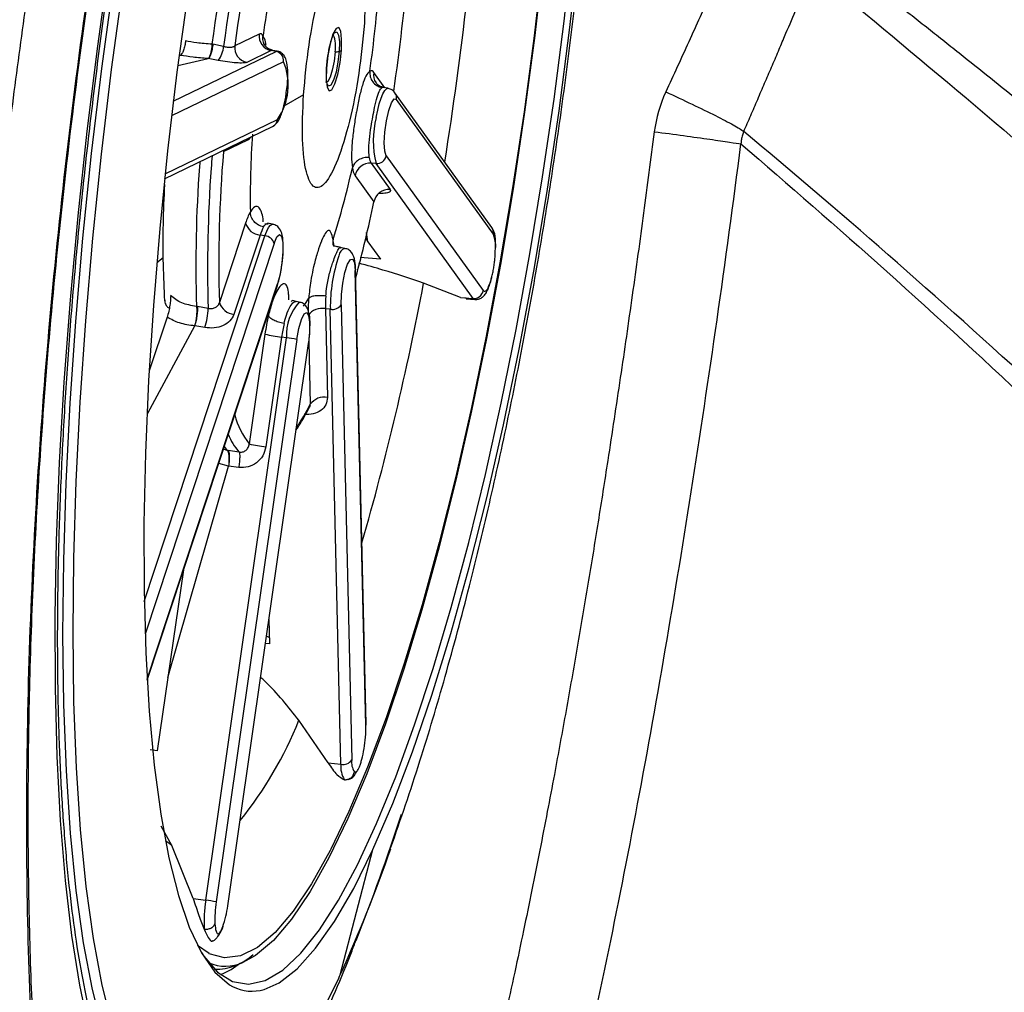
# Model space of a CAD drawing. Extents: x 526 to 613, y 487 to 635.
# Drawn here: x 535 to 537, y 548 to 550 of the extents above; entities that cross this region are included whole.
import ezdxf

# ---------------------------------------------------------------- set-up
doc = ezdxf.new("R2010")
doc.units = 0
doc.header["$MEASUREMENT"] = 0
doc.layers.add('1', color=4, linetype='Continuous')
doc.layers.add('STD TEST', color=3, linetype='Continuous')

# ---------------------------------------------------------------- blocks, each defined once
blk = doc.blocks.new('2023 VANGUARD')
at = {"layer": '1', "color": 3, "linetype": 'Continuous', "lineweight": 25}
for p, q in [((-34.0054, -41.3708), (-34.0571, -41.3958)), ((-33.8464, -41.3694), (-33.8464, -41.3693)), ((-34.1876, -41.5133), (-33.9696, -41.4076)), ((-34.1055, -41.3923), (-34.1036, -41.3925)), ((-34.0808, -41.3968), (-34.1036, -41.3925)), ((-33.9798, -41.4057), (-34.0315, -41.4308)), ((-33.9696, -41.4076), (-33.9798, -41.4057)), ((-33.9671, -41.4072), (-33.9772, -41.4053)), ((-33.9696, -41.4076), (-33.9671, -41.4072)), ((-33.9536, -41.4294), (-34.1913, -41.5447)), ((-34.1777, -41.4375), (-34.1134, -41.4228)), ((-34.1727, -41.4161), (-34.1755, -41.4172)), ((-34.0921, -41.4269), (-34.1134, -41.4228)), ((-33.7388, -41.4846), (-33.7622, -41.4521)), ((-33.7317, -41.4859), (-33.7418, -41.484)), ((-33.9113, -41.4999), (-33.9532, -41.524)), ((-33.5112, -41.7816), (-33.717, -41.4955)), ((-33.5081, -41.7957), (-33.7139, -41.5096)), ((-34.205, -41.6677), (-33.9667, -41.5521)), ((-34.2061, -41.6782), (-33.9772, -41.5673)), ((-34.0811, -41.6204), (-34.0294, -41.5953)), ((-34.0294, -41.5953), (-34.0289, -41.5924)), ((-34.0807, -41.6174), (-34.0811, -41.6204)), ((-33.7356, -41.6294), (-33.5298, -41.9155)), ((-33.7571, -41.6459), (-33.7674, -41.645)), ((-33.7674, -41.645), (-33.7273, -41.7009)), ((-33.5513, -41.932), (-33.7571, -41.6459)), ((-33.8018, -41.6714), (-33.7617, -41.7272)), ((-34.0341, -41.772), (-34.0897, -41.9404)), ((-33.9858, -41.7727), (-33.9936, -41.7742)), ((-33.9769, -41.7744), (-33.9877, -41.7723)), ((-34.2493, -42.5758), (-33.993, -41.7993)), ((-34.0033, -41.7975), (-34.0588, -41.9659)), ((-33.993, -41.7993), (-34.0033, -41.7975)), ((-33.7791, -41.8049), (-33.7748, -41.8115)), ((-33.7748, -41.8115), (-33.7776, -41.7923)), ((-33.9737, -41.8152), (-34.2474, -42.6447)), ((-33.8232, -41.8258), (-33.834, -41.8237)), ((-33.7748, -41.8115), (-33.7479, -41.8488)), ((-34.2094, -41.8455), (-34.2228, -41.8567)), ((-33.7479, -41.8488), (-33.7906, -41.8454)), ((-33.7786, -42.839), (-33.8012, -41.8729)), ((-33.778, -42.836), (-33.8006, -41.8699)), ((-34.2432, -42.7402), (-33.9662, -41.9007)), ((-34.2431, -42.7423), (-33.9666, -41.9043)), ((-33.5782, -41.9298), (-33.6562, -41.8999)), ((-33.5782, -41.9298), (-33.5661, -41.931)), ((-33.5782, -41.9298), (-33.5513, -41.932)), ((-34.1383, -41.9489), (-34.1364, -41.9491)), ((-34.1134, -41.9531), (-34.1364, -41.9491)), ((-33.9201, -41.9397), (-33.9309, -41.9376)), ((-33.9201, -41.9397), (-33.9196, -41.9398)), ((-33.8314, -41.9458), (-33.8089, -42.9119)), ((-33.5662, -41.9329), (-33.5478, -41.9343)), ((-34.2006, -41.9719), (-34.2388, -42.0856)), ((-33.987, -41.9662), (-33.9857, -41.9682)), ((-33.8543, -41.9548), (-33.8647, -41.9538)), ((-33.8647, -41.9538), (-33.8603, -42.1422)), ((-33.8317, -42.9209), (-33.8543, -41.9548)), ((-34.2419, -42.1757), (-34.1422, -41.9904)), ((-34.1207, -41.994), (-34.1422, -41.9904)), ((-33.993, -42.008), (-34.0264, -42.2409)), ((-33.9578, -42.014), (-33.9912, -42.2469)), ((-33.9475, -42.0154), (-33.9578, -42.014)), ((-34.1187, -43.2095), (-33.9475, -42.0154)), ((-33.9255, -42.0191), (-34.0967, -43.2132)), ((-34.072, -43.2215), (-33.9008, -42.0274)), ((-34.0716, -43.2217), (-33.9004, -42.0276)), ((-33.8999, -42.0237), (-33.8968, -42.1567)), ((-34.073, -42.2546), (-34.0813, -42.2519)), ((-34.0795, -42.2466), (-34.073, -42.2546)), ((-34.073, -42.2546), (-34.0712, -42.2549)), ((-34.048, -42.2582), (-34.0712, -42.2549)), ((-34.0703, -42.2878), (-34.0913, -42.2822)), ((-34.1993, -42.7365), (-34.0703, -42.2878)), ((-34.0486, -42.2907), (-34.0703, -42.2878)), ((-34.1659, -42.5084), (-34.1993, -42.7365)), ((-33.9845, -42.614), (-33.9833, -42.6655)), ((-33.9895, -42.6491), (-33.9894, -42.6491)), ((-33.9894, -42.6491), (-33.9836, -42.6522)), ((-33.9833, -42.6655), (-33.9918, -42.6648)), ((-34.1993, -42.7365), (-34.2217, -42.8923)), ((-33.8588, -42.9182), (-33.921, -42.8277)), ((-34.2217, -42.8923), (-34.2367, -42.8904)), ((-33.8588, -42.9182), (-33.8317, -42.9209)), ((-34.1909, -43.0933), (-34.2135, -43.0522)), ((-34.1909, -43.0933), (-34.2045, -43.0833)), ((-34.1457, -43.2058), (-34.1909, -43.0933)), ((-33.8333, -43.3681), (-33.7637, -43.1018)), ((-34.1457, -43.2058), (-34.1187, -43.2095))]:
    blk.add_line(p, q, dxfattribs=at)
at = {"layer": '1', "color": 3, "linetype": 'Continuous', "lineweight": 25, "flags": 128}
for points in [[(-34.1214, -40.1939), (-34.1602, -40.3519), (-34.1973, -40.5161), (-34.2324, -40.6856), (-34.2652, -40.8594), (-34.2958, -41.0365), (-34.3237, -41.2159), (-34.3489, -41.3965), (-34.3713, -41.5772), (-34.3906, -41.757), (-34.4069, -41.9349), (-34.4199, -42.1097), (-34.4297, -42.2806), (-34.4361, -42.4464), (-34.4391, -42.6062), (-34.4387, -42.7592), (-34.435, -42.9042), (-34.4278, -43.0407), (-34.4173, -43.1676), (-34.4036, -43.2843), (-34.3867, -43.3902), (-34.3667, -43.4845)], [(-34.3375, -43.4864), (-34.3593, -43.3992), (-34.378, -43.2998), (-34.3935, -43.1889), (-34.4057, -43.0671), (-34.4145, -42.9352), (-34.4199, -42.7941), (-34.4218, -42.6445), (-34.4202, -42.4874), (-34.4151, -42.3237), (-34.4066, -42.1545), (-34.3947, -41.9809), (-34.3795, -41.8038), (-34.361, -41.6243), (-34.3395, -41.4436), (-34.3149, -41.2628), (-34.2876, -41.083), (-34.2575, -40.9052), (-34.225, -40.7307), (-34.1902, -40.5604), (-34.1534, -40.3954), (-34.1147, -40.2367)], [(-34.3166, -43.4764), (-34.3383, -43.3897), (-34.3569, -43.2909), (-34.3723, -43.1807), (-34.3844, -43.0596), (-34.3932, -42.9285), (-34.3985, -42.7882), (-34.4004, -42.6395), (-34.3988, -42.4834), (-34.3938, -42.3207), (-34.3853, -42.1526), (-34.3735, -41.9799), (-34.3583, -41.8039), (-34.34, -41.6255), (-34.3186, -41.4459), (-34.2942, -41.2662), (-34.267, -41.0875), (-34.2371, -40.9108), (-34.2048, -40.7373), (-34.1703, -40.568), (-34.1336, -40.404), (-34.0952, -40.2463)], [(-34.1571, -41.2846), (-34.1799, -41.4516), (-34.1997, -41.6184), (-34.2164, -41.7839), (-34.2299, -41.9469), (-34.24, -42.1062), (-34.2467, -42.2607), (-34.2499, -42.4092), (-34.2497, -42.5507), (-34.246, -42.6842), (-34.2388, -42.8086), (-34.2282, -42.9232), (-34.2143, -43.027), (-34.1972, -43.1194), (-34.1769, -43.1996), (-34.1537, -43.2671), (-34.1277, -43.3214), (-34.0992, -43.3622), (-34.0682, -43.389), (-34.0617, -43.3927)], [(-33.7637, -43.1018), (-33.7215, -43.0043), (-33.6797, -42.8948), (-33.6386, -42.7742), (-33.5984, -42.6435), (-33.5595, -42.5035), (-33.5222, -42.3554), (-33.4867, -42.2003), (-33.4534, -42.0394), (-33.4225, -41.8738), (-33.3942, -41.7049), (-33.3687, -41.534), (-33.3462, -41.3623), (-33.3269, -41.1912), (-33.311, -41.0219), (-33.2986, -40.8557), (-33.2897, -40.694), (-33.2844, -40.5379), (-33.2828, -40.3886)], [(-34.1281, -43.3208), (-34.123, -43.3284), (-34.0935, -43.3621), (-34.0618, -43.382), (-34.0279, -43.388), (-33.9923, -43.3799), (-33.9552, -43.3578), (-33.9168, -43.3219), (-33.8773, -43.2725), (-33.8372, -43.2098), (-33.7966, -43.1344), (-33.7559, -43.0468), (-33.7154, -42.9477), (-33.6753, -42.8376), (-33.6359, -42.7175), (-33.5976, -42.5881), (-33.5605, -42.4505), (-33.525, -42.3056), (-33.4914, -42.1544), (-33.4597, -41.998), (-33.4304, -41.8376), (-33.4035, -41.6742), (-33.3794, -41.5092), (-33.3581, -41.3436), (-33.3398, -41.1786)], [(-33.3735, -40.8907), (-33.3859, -41.0493), (-33.4015, -41.2106), (-33.4202, -41.3735), (-33.4418, -41.5368), (-33.4663, -41.6993), (-33.4933, -41.8598), (-33.5228, -42.0171), (-33.5544, -42.1703), (-33.5881, -42.318), (-33.6234, -42.4594), (-33.6603, -42.5933), (-33.6984, -42.7188), (-33.7374, -42.835), (-33.777, -42.941), (-33.8171, -43.0361), (-33.8572, -43.1196), (-33.8971, -43.191), (-33.9366, -43.2496), (-33.9752, -43.295), (-34.0128, -43.327), (-34.0402, -43.3421)], [(-33.3753, -40.8959), (-33.3876, -41.0531), (-33.4031, -41.2129), (-33.4216, -41.3743), (-33.4431, -41.5361), (-33.4673, -41.697), (-33.4941, -41.8561), (-33.5232, -42.012), (-33.5546, -42.1637), (-33.5879, -42.3101), (-33.623, -42.4501), (-33.6595, -42.5828), (-33.6972, -42.7071), (-33.7359, -42.8222), (-33.7752, -42.9273), (-33.8148, -43.0215), (-33.8529, -43.1011)], [(-33.8307, -41.4051), (-33.8302, -41.3817), (-33.8322, -41.3647), (-33.8364, -41.3567), (-33.8422, -41.359), (-33.8486, -41.3712), (-33.8548, -41.3913), (-33.8597, -41.4165), (-33.8627, -41.4428)], [(-33.846, -41.3689), (-33.8454, -41.368), (-33.8404, -41.3661), (-33.8368, -41.3729), (-33.8351, -41.3874), (-33.8355, -41.4075)], [(-33.8442, -41.4085), (-33.8464, -41.4282), (-33.8501, -41.4471), (-33.8547, -41.4622), (-33.8596, -41.4713), (-33.8639, -41.473), (-33.8643, -41.4728)], [(-33.8627, -41.4428), (-33.8631, -41.4662), (-33.8611, -41.4832), (-33.8569, -41.4911), (-33.8511, -41.4889), (-33.8447, -41.4767), (-33.8385, -41.4565), (-33.8336, -41.4314), (-33.8307, -41.4051)], [(-33.8355, -41.4075), (-33.838, -41.43), (-33.8422, -41.4515), (-33.8475, -41.4688), (-33.853, -41.4791), (-33.858, -41.4811), (-33.8605, -41.4776)], [(-33.7568, -41.5476), (-33.7537, -41.5326), (-33.7503, -41.5189), (-33.7465, -41.5071), (-33.7426, -41.4976), (-33.7387, -41.4907), (-33.735, -41.4868), (-33.7317, -41.4859)], [(-33.7356, -41.6294), (-33.7388, -41.6192), (-33.7399, -41.6014), (-33.7387, -41.5788), (-33.7353, -41.5547), (-33.7304, -41.5329), (-33.7246, -41.5167), (-33.7188, -41.5085), (-33.7139, -41.5096)], [(-33.993, -41.7993), (-33.9891, -41.7889), (-33.9852, -41.7811), (-33.9814, -41.7762), (-33.9779, -41.7743), (-33.9769, -41.7744)], [(-33.9737, -41.8152), (-33.9678, -41.8014), (-33.9622, -41.7963), (-33.9578, -41.8005), (-33.9552, -41.8134), (-33.9549, -41.8332), (-33.9569, -41.8567), (-33.9608, -41.8804), (-33.9662, -41.9007)], [(-33.8314, -41.9458), (-33.8307, -41.9239), (-33.8278, -41.8999), (-33.8232, -41.8773), (-33.8175, -41.8595), (-33.8116, -41.8494), (-33.8064, -41.8484), (-33.8028, -41.8566), (-33.8012, -41.8729)], [(-33.8006, -41.8699), (-33.8006, -41.8707), (-33.8012, -41.8729)], [(-33.9666, -41.9043), (-33.9663, -41.9032), (-33.9662, -41.9007)], [(-33.5184, -41.9068), (-33.52, -41.9101), (-33.5215, -41.9128), (-33.5231, -41.9149), (-33.5246, -41.9164), (-33.526, -41.9172), (-33.5273, -41.9173), (-33.5286, -41.9167), (-33.5298, -41.9155)], [(-33.9109, -41.9486), (-33.9058, -41.9407), (-33.9002, -41.9312)], [(-33.9255, -42.0191), (-33.9211, -41.9959), (-33.9156, -41.9768), (-33.9097, -41.9648), (-33.9043, -41.9617), (-33.9003, -41.968), (-33.8982, -41.9826), (-33.8984, -42.0035), (-33.9008, -42.0274)], [(-33.9004, -42.0276), (-33.9004, -42.0276), (-33.9008, -42.0274)], [(-33.7786, -42.839), (-33.7781, -42.8368), (-33.778, -42.836)], [(-33.8529, -43.1011), (-33.8546, -43.1043), (-33.8941, -43.1749), (-33.9332, -43.233), (-33.9715, -43.278), (-34.0087, -43.3097), (-34.0447, -43.3279), (-34.079, -43.3323), (-34.1114, -43.3232)], [(-33.9945, -43.3989), (-33.9632, -43.3847), (-33.925, -43.3551), (-33.8856, -43.3116), (-33.8455, -43.2546), (-33.8047, -43.1845), (-33.7637, -43.1018)], [(-34.072, -43.2215), (-34.0716, -43.2217), (-34.0716, -43.2217)], [(-34.1114, -43.3232), (-34.1116, -43.323), (-34.1363, -43.3057)], [(-33.8362, -43.3742), (-33.8804, -43.463), (-33.9242, -43.5392), (-33.9676, -43.6024), (-34.0101, -43.6523), (-34.0516, -43.6884), (-34.0881, -43.7092)]]:
    blk.add_lwpolyline(points, dxfattribs=at)
at = {"layer": '1', "color": 3, "linetype": 'Continuous', "lineweight": 25}
for centre, radius, start, end in [((-41.6262, -40.3722), 8.115, 350.99415, 355.92091), ((-30.2445, -41.9048), 3.8949, 167.0579, 172.4398), ((-30.2203, -41.9081), 3.8942, 167.0418, 172.4558), ((-30.2827, -41.8997), 3.808, 167.101, 172.3966), ((-31.4338, -41.7455), 2.5902, 167.7482, 171.7495), ((-37.7133, -40.9008), 4.0372, 351.5702, 355.3905), ((-36.4391, -41.0725), 2.6953, 351.9543, 355.8506), ((-33.9735, -41.3742), 0.0321, 173.8552, 258.7216), ((-34.0029, -41.3763), 0.00613, 24.0207, 114.5812), ((-33.9019, -41.3966), 0.0589, 348.3085, 24.1416), ((-34.1383, -41.3923), 0.0577, 323.1602, 355.517), ((-34.0252, -41.3993), 0.0321, 173.8552, 258.7216), ((-33.9779, -41.4092), 0.00398, 80.2486, 118.0994), ((-33.9735, -41.4273), 0.0201, 353.8552, 78.7216), ((-33.8447, -41.3678), 0.0408, 270.7045, 283.0166), ((-33.8372, -41.3979), 0.00968, 279.7359, 312.2102), ((-34.0711, -41.4789), 0.1275, 324.9604, 22.8448), ((-33.7674, -41.4548), 0.00595, 27.499, 120.0012), ((-33.7333, -41.4575), 0.0294, 169.366, 215.6152), ((-33.7425, -41.4881), 0.00416, 80.8446, 121.6897), ((-33.732, -41.5062), 0.0184, 349.408, 35.5248), ((-33.9855, -41.5503), 0.0189, 296.1335, 354.3298), ((-33.5685, -41.5973), 0.1947, 165.2119, 194.442), ((-34.0384, -41.5798), 0.018, 300.2183, 326.5283), ((-32.075, -41.7178), 1.9493, 176.0494, 180.8878), ((-30.3969, -41.9107), 3.719, 175.6616, 176.0618), ((-31.2274, -41.8568), 2.8636, 175.2644, 181.6729), ((-33.7404, -41.6293), 0.0313, 186.5384, 210.3246), ((-33.7555, -41.6256), 0.0203, 265.5934, 349.2993), ((-31.2982, -41.8603), 2.8415, 175.7953, 181.7875), ((-30.4516, -41.9053), 3.6891, 175.9076, 176.0626), ((-31.2765, -41.8635), 2.8384, 175.7931, 181.8091), ((-35.4813, -41.2851), 1.7141, 342.2835, 347.556), ((-33.7645, -41.6496), 0.0432, 186.5347, 210.3229), ((-33.7699, -41.6774), 0.0325, 85.5934, 169.2993), ((-33.7298, -41.7332), 0.0325, 85.5934, 169.2993), ((-36.661, -41.1179), 2.9626, 344.9356, 348.131), ((-33.9054, -41.812), 0.1348, 151.6737, 162.7388), ((-34.0004, -41.7626), 0.035, 195.517, 265.3184), ((-33.9101, -41.8265), 0.0975, 151.6735, 162.7388), ((-33.5262, -41.7923), 0.0184, 349.3663, 35.5605), ((-33.9948, -41.8211), 0.0219, 15.517, 85.3184), ((-33.567, -41.8195), 0.0635, 353.9978, 22.0686), ((-33.9796, -41.8312), 0.1334, 4.864, 10.562), ((-33.8181, -41.8429), 0.0179, 106.6572, 175.0546), ((-33.5291, -41.9492), 0.3252, 160.625, 180.9855), ((-39.6118, -40.7781), 6.0602, 343.97515, 349.33318), ((-33.5096, -41.961), 0.3917, 175.6385, 181.0543), ((-33.5811, -41.9485), 0.2835, 175.6388, 181.0543), ((-33.5497, -41.9118), 0.0203, 265.5934, 349.2993), ((-34.056, -41.931), 0.035, 195.517, 265.3184), ((-33.8427, -42.0105), 0.1049, 137.5487, 182.6834), ((-33.8498, -41.9328), 0.0225, 258.3941, 324.8094), ((-33.5473, -41.9298), 0.00462, 209.0609, 263.8016), ((-34.2708, -41.9461), 0.1575, 342.2862, 357.4422), ((-33.4865, -42.0799), 0.5116, 167.3819, 171.9122), ((-33.8719, -41.9889), 0.0359, 78.3941, 144.8094), ((-33.5911, -42.0661), 0.3703, 167.3822, 171.9122), ((-33.9149, -41.6561), 0.3604, 257.4868, 263.1626), ((-33.9743, -42.239), 0.2252, 77.4868, 83.1626), ((-34.2835, -41.9614), 0.4331, 325.6185, 333.2019), ((-33.8675, -42.1774), 0.0359, 78.3941, 144.8094), ((-33.8812, -42.1293), 0.1831, 195.868, 217.5538), ((-33.9454, -42.1704), 0.1351, 201.7095, 220.5391), ((-33.9483, -41.889), 0.3604, 257.4868, 263.1626), ((-34.6903, -42.5195), 0.8287, 321.0707, 338.1699), ((-34.0431, -42.8414), 0.2645, 349.9056, 0.5171), ((-33.8272, -42.8989), 0.0225, 258.3941, 324.8094), ((-33.7732, -42.9167), 0.036, 172.2542, 213.9508), ((-33.7848, -42.9273), 0.0473, 172.2542, 213.9508), ((-37.7146, -41.742), 4.212, 338.3582, 342.239), ((-36.7267, -42.0532), 3.1782, 335.5614, 340.7574), ((-33.8155, -43.2566), 0.3069, 171.1723, 182.7276), ((-34.1455, -43.4331), 0.2252, 77.4868, 83.1626), ((-33.8662, -43.249), 0.2332, 171.1723, 182.7276), ((-34.2812, -43.1948), 0.2108, 340.3715, 352.7438), ((-34.0981, -43.2374), 0.1187, 269.062, 312.6175), ((-34.0768, -43.2596), 0.0902, 246.7548, 293.8827), ((-34.149, -43.2128), 0.1664, 291.7888, 308.802), ((-35.8144, -42.4521), 2.1826, 335.0073, 335.1858), ((-34.0206, -43.3141), 0.0887, 242.3884, 287.066)]:
    blk.add_arc(centre, radius, start, end, dxfattribs=at)
for points, knots in [([(-34.2042, -43.7282), (-34.2072, -43.7282), (-34.2176, -43.7282), (-34.2342, -43.7199), (-34.2581, -43.7008), (-34.2826, -43.6695), (-34.307, -43.6255), (-34.3301, -43.57), (-34.3515, -43.5028), (-34.3709, -43.4241), (-34.388, -43.3344), (-34.4026, -43.2341), (-34.4145, -43.1238), (-34.4236, -43.0042), (-34.4299, -42.8761), (-34.4331, -42.74), (-34.4334, -42.5969), (-34.4307, -42.4474), (-34.4249, -42.2925), (-34.4162, -42.1328), (-34.4046, -41.9694), (-34.3901, -41.803), (-34.3727, -41.6346), (-34.3527, -41.465), (-34.3301, -41.2952), (-34.305, -41.1261), (-34.2776, -40.9585), (-34.2479, -40.7934), (-34.2163, -40.6316), (-34.1827, -40.4741), (-34.1475, -40.3216), (-34.1108, -40.1749), (-34.0727, -40.035), (-34.0337, -39.9024), (-33.9937, -39.778), (-33.9532, -39.6624), (-33.913, -39.5583), (-33.8827, -39.4868), (-33.866, -39.4505), (-33.8623, -39.4423)], [0, 0, 0, 0, 0.011278, 0.040122, 0.066363, 0.094248, 0.121393, 0.148543, 0.175906, 0.203506, 0.231297, 0.259232, 0.28727, 0.315384, 0.343553, 0.371763, 0.400003, 0.428266, 0.456546, 0.484839, 0.513143, 0.541454, 0.56977, 0.598089, 0.626411, 0.654734, 0.683055, 0.711373, 0.739688, 0.767996, 0.796296, 0.824586, 0.852862, 0.88112, 0.909355, 0.937558, 0.965721, 0.992286, 1, 1, 1, 1]), ([(-33.7262, -43.0992), (-33.705, -43.0379), (-33.6641, -42.919), (-33.6092, -42.733), (-33.5592, -42.5471), (-33.514, -42.3594), (-33.4739, -42.1749), (-33.4379, -41.9921), (-33.4057, -41.81), (-33.377, -41.6281), (-33.3515, -41.4462), (-33.3294, -41.2643), (-33.3105, -41.0825), (-33.295, -40.9007), (-33.283, -40.7187), (-33.2747, -40.536), (-33.271, -40.383), (-33.2708, -40.2914), (-33.2707, -40.26)], [0, 0, 0, 0, 0.073458, 0.14233, 0.213707, 0.281081, 0.3458, 0.408774, 0.470607, 0.531738, 0.592511, 0.65323, 0.714113, 0.775437, 0.837544, 0.900857, 0.965941, 1, 1, 1, 1]), ([(-34.7956, -45.6191), (-34.7956, -45.5836), (-34.7955, -45.511), (-34.7949, -45.3998), (-34.7939, -45.2838), (-34.7924, -45.163), (-34.7903, -45.0374), (-34.7877, -44.9072), (-34.7843, -44.7723), (-34.7803, -44.6328), (-34.7755, -44.4888), (-34.7678, -44.2854), (-34.7559, -44.0238), (-34.7383, -43.7053), (-34.7174, -43.3861), (-34.6957, -43.101), (-34.6746, -42.8506), (-34.6549, -42.6353), (-34.6338, -42.4208), (-34.6114, -42.2073), (-34.5875, -41.9946), (-34.5623, -41.7829), (-34.5357, -41.572), (-34.5078, -41.362), (-34.4785, -41.153), (-34.448, -40.9448), (-34.4162, -40.7376), (-34.3938, -40.5998), (-34.3827, -40.531)], [0, 0, 0, 0, 0.020821, 0.042588, 0.065297, 0.088943, 0.113519, 0.139015, 0.165417, 0.192715, 0.22091, 0.250003, 0.312225, 0.374641, 0.437256, 0.500012, 0.542473, 0.584783, 0.626945, 0.66896, 0.710832, 0.752561, 0.794149, 0.835596, 0.876904, 0.918074, 0.959106, 1, 1, 1, 1]), ([(-34.2569, -40.6086), (-34.3042, -40.8523), (-34.3448, -41.0986), (-34.3959, -41.4716), (-34.4113, -41.5969), (-34.4385, -41.8472), (-34.4502, -41.9709), (-34.4797, -42.338), (-34.492, -42.5773), (-34.4995, -42.9279), (-34.5001, -43.0424), (-34.4977, -43.2637), (-34.4947, -43.371), (-34.4853, -43.579), (-34.4789, -43.6796), (-34.4627, -43.8739), (-34.4529, -43.9677), (-34.4193, -44.232), (-34.3911, -44.3881), (-34.341, -44.5915), (-34.3229, -44.6543), (-34.2848, -44.7668), (-34.2648, -44.8168), (-34.223, -44.9042), (-34.2012, -44.9417), (-34.1559, -45.0041), (-34.1323, -45.0291), (-34.06, -45.0832), (-34.0102, -45.0922), (-33.946, -45.0702), (-33.933, -45.0641), (-33.907, -45.0485), (-33.8938, -45.039), (-33.8542, -45.0054), (-33.828, -44.9765), (-33.7492, -44.8711), (-33.6968, -44.7759), (-33.5916, -44.5344), (-33.5405, -44.392), (-33.4657, -44.1486), (-33.441, -44.0624), (-33.4043, -43.9254), (-33.3921, -43.8783), (-33.3681, -43.7824), (-33.3562, -43.7336), (-33.2975, -43.4852), (-33.2529, -43.273), (-33.1884, -42.9348), (-33.1673, -42.818), (-33.1265, -42.5822), (-33.1069, -42.4629), (-33.0502, -42.1014), (-33.015, -41.8554), (-32.9825, -41.6041)], [0, 0, 0, 0, 0.0625, 0.0625, 0.09375, 0.09375, 0.125, 0.125, 0.1875, 0.1875, 0.21875, 0.21875, 0.25, 0.25, 0.28125, 0.28125, 0.3125, 0.3125, 0.375, 0.375, 0.40625, 0.40625, 0.4375, 0.4375, 0.46875, 0.46875, 0.5, 0.5, 0.5625, 0.5625, 0.578125, 0.578125, 0.59375, 0.59375, 0.625, 0.625, 0.6875, 0.6875, 0.75, 0.75, 0.78125, 0.78125, 0.796875, 0.796875, 0.8125, 0.8125, 0.875, 0.875, 0.90625, 0.90625, 0.9375, 0.9375, 1, 1, 1, 1]), ([(-34.2043, -44.8422), (-34.2083, -44.8385), (-34.2158, -44.8316), (-34.238, -44.7983), (-34.2688, -44.7397), (-34.3048, -44.6514), (-34.341, -44.5358), (-34.3724, -44.4105), (-34.3982, -44.285), (-34.4204, -44.1548), (-34.4381, -44.0294), (-34.4527, -43.9044), (-34.465, -43.7802), (-34.4766, -43.6332), (-34.4869, -43.4549), (-34.4943, -43.2399), (-34.4965, -43.0094), (-34.4934, -42.7695), (-34.4852, -42.527), (-34.4706, -42.2613), (-34.4481, -41.972), (-34.4166, -41.6595), (-34.3747, -41.3266), (-34.3221, -40.9754), (-34.2784, -40.7401), (-34.256, -40.619)], [0, 0, 0, 0, 0.0499822, 0.094001, 0.1319551, 0.1827518, 0.2303157, 0.2734235, 0.3097254, 0.3424884, 0.3782384, 0.4039323, 0.431153, 0.4625328, 0.4994208, 0.5418965, 0.5902046, 0.6304159, 0.6736548, 0.719842, 0.7692258, 0.8221614, 0.878326, 0.9374125, 1, 1, 1, 1]), ([(-32.9988, -41.1739), (-33.0028, -41.1831), (-33.0145, -41.2102), (-33.038, -41.2637), (-33.0655, -41.3257), (-33.0935, -41.3875), (-33.1177, -41.4407), (-33.134, -41.476), (-33.1422, -41.4936)], [0, 0, 0, 0, 0.085771, 0.252445, 0.499996, 0.666677, 0.833346, 1, 1, 1, 1]), ([(-32.8137, -41.1804), (-32.8022, -41.1893), (-32.7793, -41.2069), (-32.7448, -41.2336), (-32.7102, -41.2605), (-32.6756, -41.2874), (-32.641, -41.3146), (-32.6063, -41.3418), (-32.5717, -41.3692), (-32.537, -41.3967), (-32.492, -41.4325), (-32.4365, -41.4769), (-32.3703, -41.5304), (-32.3039, -41.5844), (-32.2373, -41.639), (-32.1925, -41.6761), (-32.1701, -41.6946)], [0, 0, 0, 0, 0.056929, 0.113515, 0.169757, 0.225655, 0.281209, 0.336418, 0.391284, 0.445805, 0.499982, 0.60194, 0.702919, 0.802922, 0.901949, 1, 1, 1, 1]), ([(-32.9766, -41.5773), (-32.9716, -41.566), (-32.9617, -41.5434), (-32.9469, -41.5093), (-32.9322, -41.4753), (-32.9175, -41.4411), (-32.9034, -41.408), (-32.8865, -41.3681), (-32.8668, -41.3213), (-32.8474, -41.2745), (-32.8356, -41.2459), (-32.8314, -41.2357)], [0, 0, 0, 0, 0.099838, 0.199771, 0.299785, 0.399866, 0.500002, 0.59067, 0.75, 0.910516, 1, 1, 1, 1]), ([(-34.1615, -41.3852), (-34.1617, -41.3869), (-34.1622, -41.3904), (-34.1637, -41.3973), (-34.166, -41.4055), (-34.1694, -41.4132), (-34.1716, -41.4151), (-34.1727, -41.4161)], [0, 0, 0, 0, 0.1021878, 0.2074826, 0.4360423, 0.6986997, 1, 1, 1, 1]), ([(-34.1055, -41.3923), (-34.1167, -41.3914), (-34.139, -41.3897), (-34.154, -41.3867), (-34.1615, -41.3852)], [0, 0, 0, 0, 0.505657, 1, 1, 1, 1]), ([(-33.9929, -41.3954), (-33.9946, -41.3921), (-33.9982, -41.3854), (-33.9976, -41.3778), (-33.9972, -41.3738)], [0, 0, 0, 0, 0.490317, 1, 1, 1, 1]), ([(-33.9905, -41.3952), (-33.991, -41.3921), (-33.9916, -41.3878), (-33.9931, -41.383), (-33.9948, -41.3782), (-33.9963, -41.3755), (-33.9972, -41.3738)], [0, 0, 0, 0, 0.296447, 0.411454, 0.640523, 1, 1, 1, 1]), ([(-33.8621, -41.4415), (-33.8617, -41.437), (-33.8608, -41.4253), (-33.8577, -41.4054), (-33.8532, -41.3866), (-33.8493, -41.3749), (-33.8466, -41.3696), (-33.8464, -41.3694), (-33.8464, -41.3694)], [0, 0, 0, 0, 0.145542, 0.377384, 0.611959, 0.799372, 0.934121, 1, 1, 1, 1]), ([(-34.1055, -41.3923), (-34.1058, -41.3961), (-34.1066, -41.4035), (-34.1087, -41.4132), (-34.1112, -41.4204), (-34.1127, -41.422), (-34.1134, -41.4228)], [0, 0, 0, 0, 0.247437, 0.494869, 0.744595, 1, 1, 1, 1]), ([(-34.1036, -41.3925), (-34.1042, -41.3963), (-34.1053, -41.4038), (-34.108, -41.4136), (-34.1108, -41.4206), (-34.1126, -41.4221), (-34.1134, -41.4228)], [0, 0, 0, 0, 0.2506484, 0.5008395, 0.7653415, 1, 1, 1, 1]), ([(-34.0808, -41.3968), (-34.0784, -41.3974), (-34.0747, -41.3982), (-34.0699, -41.3986), (-34.0664, -41.3987), (-34.0632, -41.3985), (-34.0605, -41.3979), (-34.0584, -41.3971), (-34.0576, -41.3963), (-34.0571, -41.3958)], [0, 0, 0, 0, 0.235018, 0.355415, 0.478052, 0.60341, 0.731933, 0.864013, 1, 1, 1, 1]), ([(-33.9768, -41.4046), (-33.9799, -41.404), (-33.9866, -41.4028), (-33.9914, -41.3976), (-33.9927, -41.3958), (-33.993, -41.3953)], [0, 0, 0, 0, 0.3807312, 0.8441591, 1, 1, 1, 1]), ([(-33.9477, -41.4951), (-33.9468, -41.4893), (-33.9447, -41.4745), (-33.944, -41.4515), (-33.9455, -41.4335), (-33.949, -41.4214), (-33.955, -41.413), (-33.9617, -41.408), (-33.9661, -41.4077), (-33.9672, -41.4076)], [0, 0, 0, 0, 0.148821, 0.375195, 0.615441, 0.765335, 0.873799, 0.967939, 1, 1, 1, 1]), ([(-34.1134, -41.4228), (-34.1246, -41.4219), (-34.1466, -41.4199), (-34.1641, -41.4174), (-34.1727, -41.4161)], [0, 0, 0, 0, 0.5079331, 1, 1, 1, 1]), ([(-34.0315, -41.4308), (-34.0337, -41.4313), (-34.0382, -41.4325), (-34.0534, -41.4321), (-34.0723, -41.4303), (-34.0855, -41.428), (-34.0921, -41.4269)], [0, 0, 0, 0, 0.251951, 0.502669, 0.752039, 1, 1, 1, 1]), ([(-33.8608, -41.4768), (-33.8609, -41.4767), (-33.8609, -41.4765), (-33.8618, -41.4728), (-33.8627, -41.4645), (-33.8628, -41.4532), (-33.8623, -41.4445), (-33.8621, -41.4415)], [0, 0, 0, 0, 0.1019423, 0.2750799, 0.5164709, 0.83048, 1, 1, 1, 1]), ([(-33.7704, -41.4497), (-33.7732, -41.4524), (-33.7786, -41.4575), (-33.7862, -41.4782), (-33.793, -41.5047), (-33.7972, -41.5264), (-33.801, -41.5478), (-33.8046, -41.5699), (-33.8083, -41.6017), (-33.8099, -41.632), (-33.8083, -41.6468), (-33.8075, -41.6545)], [0, 0, 0, 0, 0.137941, 0.264201, 0.386184, 0.507074, 0.513389, 0.626976, 0.746172, 0.868804, 1, 1, 1, 1]), ([(-33.7641, -41.5466), (-33.7628, -41.5399), (-33.76, -41.5242), (-33.755, -41.5036), (-33.7497, -41.4892), (-33.7462, -41.4859), (-33.7447, -41.4846)], [0, 0, 0, 0, 0.213316, 0.499971, 0.789786, 1, 1, 1, 1]), ([(-33.7416, -41.4832), (-33.7438, -41.4829), (-33.7499, -41.4823), (-33.7551, -41.4773), (-33.7568, -41.4752), (-33.7572, -41.4746)], [0, 0, 0, 0, 0.302884, 0.823249, 1, 1, 1, 1]), ([(-33.717, -41.4955), (-33.7189, -41.4931), (-33.7225, -41.4888), (-33.7286, -41.487), (-33.7313, -41.4862)], [0, 0, 0, 0, 0.541964, 1, 1, 1, 1]), ([(-33.9772, -41.5673), (-33.9737, -41.5647), (-33.9672, -41.5601), (-33.9607, -41.5485), (-33.9545, -41.5313), (-33.9495, -41.5101), (-33.948, -41.4983), (-33.9477, -41.4951)], [0, 0, 0, 0, 0.172078, 0.313807, 0.639351, 0.903211, 1, 1, 1, 1]), ([(-33.1422, -41.4936), (-33.1233, -41.5022), (-33.1043, -41.5111), (-33.0685, -41.5282), (-33.0516, -41.5364), (-33.0219, -41.5514), (-33.0091, -41.5581), (-32.9889, -41.5694), (-32.9814, -41.5739), (-32.9766, -41.5773)], [0, 0, 0, 0, 0.25, 0.25, 0.5, 0.5, 0.75, 0.75, 1, 1, 1, 1]), ([(-33.7715, -41.6328), (-33.7719, -41.6285), (-33.773, -41.6181), (-33.7716, -41.5954), (-33.7682, -41.5697), (-33.7653, -41.5535), (-33.7641, -41.5466)], [0, 0, 0, 0, 0.210244, 0.499872, 0.786861, 1, 1, 1, 1]), ([(-33.1665, -41.578), (-33.174, -41.6356), (-33.1891, -41.7516), (-33.2132, -41.9259), (-33.2386, -42.1012), (-33.2629, -42.2616), (-33.2859, -42.4076), (-33.3075, -42.5399), (-33.3302, -42.6736), (-33.3539, -42.8084), (-33.3752, -42.9246), (-33.3939, -43.023), (-33.4097, -43.1049), (-33.4266, -43.1891), (-33.4443, -43.2756), (-33.4631, -43.3641), (-33.4829, -43.4542), (-33.5, -43.5295), (-33.5145, -43.5915), (-33.5264, -43.6416), (-33.5398, -43.6962), (-33.5545, -43.7551), (-33.5727, -43.8255), (-33.5925, -43.8991), (-33.6091, -43.9585), (-33.6197, -43.9954), (-33.6256, -44.0154), (-33.6307, -44.0328), (-33.635, -44.0475), (-33.6502, -44.0979), (-33.6747, -44.1761), (-33.7105, -44.2812), (-33.7455, -44.3758), (-33.7862, -44.4758), (-33.8307, -44.5724), (-33.8797, -44.6627), (-33.937, -44.75), (-34.0026, -44.8225), (-34.0676, -44.862), (-34.123, -44.8708), (-34.1621, -44.8658), (-34.1847, -44.8519), (-34.1922, -44.8473)], [0, 0, 0, 0, 0.031319, 0.063018, 0.095102, 0.127575, 0.151955, 0.176941, 0.202534, 0.228738, 0.255555, 0.271472, 0.288145, 0.305576, 0.323766, 0.342716, 0.362429, 0.382905, 0.39324, 0.404827, 0.417668, 0.431764, 0.447117, 0.469371, 0.487431, 0.493479, 0.498854, 0.503555, 0.507583, 0.510937, 0.545185, 0.574557, 0.607273, 0.638603, 0.682202, 0.723943, 0.766177, 0.831122, 0.894198, 0.936603, 0.979084, 1, 1, 1, 1]), ([(-33.1665, -41.578), (-33.1455, -41.5808), (-33.1243, -41.5836), (-33.0842, -41.5891), (-33.0654, -41.5917), (-33.0323, -41.5964), (-33.0181, -41.5985), (-32.9958, -41.6019), (-32.9876, -41.6032), (-32.9825, -41.6041)], [0, 0, 0, 0, 0.25, 0.25, 0.5, 0.5, 0.75, 0.75, 1, 1, 1, 1]), ([(-32.9766, -41.5773), (-32.9771, -41.5787), (-32.9782, -41.5814), (-32.9796, -41.5857), (-32.9807, -41.5901), (-32.9816, -41.5947), (-32.9822, -41.5994), (-32.9824, -41.6025), (-32.9825, -41.6041)], [0, 0, 0, 0, 0.157324, 0.317681, 0.481634, 0.649697, 0.822343, 1, 1, 1, 1]), ([(-34.2065, -41.6898), (-34.2077, -41.7181), (-34.21, -41.7773), (-34.21, -41.8604), (-34.2075, -41.9118), (-34.2063, -41.937)], [0, 0, 0, 0, 0.3165256, 0.6640316, 1, 1, 1, 1]), ([(-33.7273, -41.7009), (-33.7268, -41.7024), (-33.726, -41.7055), (-33.735, -41.7084), (-33.7443, -41.7098), (-33.7508, -41.7095), (-33.7512, -41.7095)], [0, 0, 0, 0, 0.3293, 0.656988, 0.982916, 1, 1, 1, 1]), ([(-33.9967, -41.7694), (-33.9967, -41.7686), (-33.9967, -41.7663), (-33.9978, -41.7587), (-33.9992, -41.7515), (-34.0024, -41.7431), (-34.0048, -41.7395), (-34.0095, -41.7363), (-34.0153, -41.7359), (-34.021, -41.7438), (-34.024, -41.7481)], [0, 0, 0, 0, 0.020662, 0.062733, 0.258478, 0.284706, 0.493464, 0.518689, 0.736455, 1, 1, 1, 1]), ([(-33.7622, -41.7276), (-33.762, -41.7276), (-33.7613, -41.7275), (-33.7611, -41.7274), (-33.7615, -41.7273), (-33.7617, -41.7272)], [0, 0, 0, 0, 0.187282, 0.58772, 1, 1, 1, 1]), ([(-33.996, -41.7802), (-33.9942, -41.7775), (-33.9908, -41.7725), (-33.9876, -41.7734), (-33.9861, -41.7738)], [0, 0, 0, 0, 0.52827, 1, 1, 1, 1]), ([(-33.9666, -41.9043), (-33.9653, -41.9002), (-33.9618, -41.8887), (-33.9573, -41.8655), (-33.9542, -41.8378), (-33.954, -41.8125), (-33.9561, -41.7953), (-33.9619, -41.7829), (-33.9703, -41.7758), (-33.9752, -41.7751), (-33.9769, -41.7749)], [0, 0, 0, 0, 0.093393, 0.265737, 0.430132, 0.594067, 0.774145, 0.89679, 0.964957, 1, 1, 1, 1]), ([(-33.5032, -41.8239), (-33.5032, -41.8195), (-33.5034, -41.8063), (-33.5047, -41.7933), (-33.5097, -41.7844), (-33.5112, -41.7816)], [0, 0, 0, 0, 0.2589836, 0.7676044, 1, 1, 1, 1]), ([(-33.8485, -41.8068), (-33.8499, -41.8009), (-33.8522, -41.7915), (-33.8559, -41.7879), (-33.8597, -41.7875), (-33.8649, -41.7924), (-33.8702, -41.8032), (-33.8756, -41.8164), (-33.8813, -41.8324), (-33.8867, -41.8516), (-33.8893, -41.8628), (-33.89, -41.8657), (-33.8925, -41.8764), (-33.8969, -41.899), (-33.899, -41.9192), (-33.9002, -41.9312)], [0, 0, 0, 0, 0.1351, 0.217543, 0.260281, 0.381626, 0.501915, 0.509219, 0.622468, 0.742549, 0.743762, 0.752617, 0.776617, 0.866625, 1, 1, 1, 1]), ([(-33.8485, -41.8068), (-33.8491, -41.8102), (-33.85, -41.8152), (-33.8478, -41.8195), (-33.8471, -41.8209)], [0, 0, 0, 0, 0.6910721, 1, 1, 1, 1]), ([(-33.8319, -41.8241), (-33.8356, -41.8232), (-33.8429, -41.8215), (-33.8456, -41.8212), (-33.847, -41.8211)], [0, 0, 0, 0, 0.509196, 1, 1, 1, 1]), ([(-33.8431, -41.8401), (-33.8415, -41.8364), (-33.8377, -41.828), (-33.8341, -41.8227), (-33.8325, -41.8245), (-33.8322, -41.8248)], [0, 0, 0, 0, 0.384217, 0.900528, 1, 1, 1, 1]), ([(-33.8006, -41.8699), (-33.8008, -41.8657), (-33.8014, -41.854), (-33.8036, -41.8425), (-33.8108, -41.8319), (-33.8175, -41.8268), (-33.822, -41.8264), (-33.8232, -41.8262)], [0, 0, 0, 0, 0.215922, 0.611484, 0.785243, 0.940435, 1, 1, 1, 1]), ([(-33.5184, -41.9068), (-33.5163, -41.9016), (-33.5133, -41.8942), (-33.5099, -41.8805), (-33.5078, -41.8701), (-33.5061, -41.8593), (-33.5044, -41.8441), (-33.504, -41.8335), (-33.5038, -41.8262)], [0, 0, 0, 0, 0.271453, 0.389532, 0.509236, 0.625997, 0.741669, 1, 1, 1, 1]), ([(-33.8639, -41.927), (-33.8632, -41.9202), (-33.8615, -41.9041), (-33.856, -41.8783), (-33.8491, -41.8552), (-33.8449, -41.8446), (-33.8431, -41.8401)], [0, 0, 0, 0, 0.210244, 0.499872, 0.786861, 1, 1, 1, 1]), ([(-33.6562, -41.8999), (-33.684, -41.8903), (-33.7267, -41.8757), (-33.7763, -41.8621), (-33.7935, -41.8573)], [0, 0, 0, 0, 0.652283, 1, 1, 1, 1]), ([(-33.5209, -41.9146), (-33.5183, -41.9089), (-33.5147, -41.9006), (-33.5121, -41.889), (-33.5113, -41.8855)], [0, 0, 0, 0, 0.695663, 1, 1, 1, 1]), ([(-33.9422, -41.9352), (-33.9422, -41.9336), (-33.9422, -41.9303), (-33.9425, -41.9266), (-33.9432, -41.9174), (-33.9453, -41.906), (-33.9494, -41.9011), (-33.954, -41.9007), (-33.9594, -41.9035), (-33.968, -41.9157), (-33.9777, -41.9374), (-33.983, -41.9577), (-33.9857, -41.9682)], [0, 0, 0, 0, 0.027199, 0.06, 0.078899, 0.231597, 0.382938, 0.410634, 0.533564, 0.682072, 0.835063, 1, 1, 1, 1]), ([(-33.5212, -41.9145), (-33.5206, -41.9139), (-33.5187, -41.9118), (-33.5185, -41.9089), (-33.5184, -41.9068)], [0, 0, 0, 0, 0.278122, 1, 1, 1, 1]), ([(-34.1933, -41.9258), (-34.1932, -41.9273), (-34.1932, -41.9301), (-34.1936, -41.9371), (-34.1948, -41.9473), (-34.1973, -41.9604), (-34.1995, -41.9679), (-34.2006, -41.9719)], [0, 0, 0, 0, 0.1021878, 0.2074826, 0.4360423, 0.6986997, 1, 1, 1, 1]), ([(-34.1383, -41.9489), (-34.1494, -41.9471), (-34.1714, -41.9436), (-34.186, -41.9317), (-34.1933, -41.9258)], [0, 0, 0, 0, 0.505657, 1, 1, 1, 1]), ([(-33.5474, -41.934), (-33.5448, -41.934), (-33.5393, -41.9341), (-33.5322, -41.9302), (-33.5262, -41.9245), (-33.5224, -41.9185), (-33.5202, -41.9138), (-33.5195, -41.9122)], [0, 0, 0, 0, 0.173711, 0.360295, 0.56053, 0.852075, 1, 1, 1, 1]), ([(-34.206, -41.9334), (-34.206, -41.9356), (-34.2057, -41.9418), (-34.2023, -41.9486), (-34.1977, -41.9518), (-34.196, -41.953)], [0, 0, 0, 0, 0.256693, 0.731299, 1, 1, 1, 1]), ([(-34.1383, -41.9489), (-34.1381, -41.9521), (-34.1377, -41.9584), (-34.1383, -41.9699), (-34.14, -41.9813), (-34.1415, -41.9873), (-34.1422, -41.9904)], [0, 0, 0, 0, 0.247437, 0.494869, 0.744595, 1, 1, 1, 1]), ([(-34.1364, -41.9491), (-34.1364, -41.9523), (-34.1364, -41.9587), (-34.1376, -41.9704), (-34.1396, -41.9817), (-34.1414, -41.9876), (-34.1422, -41.9904)], [0, 0, 0, 0, 0.250648, 0.500839, 0.765342, 1, 1, 1, 1]), ([(-34.1134, -41.9531), (-34.111, -41.9535), (-34.1072, -41.954), (-34.1023, -41.953), (-34.0988, -41.9516), (-34.0956, -41.9496), (-34.093, -41.947), (-34.0908, -41.9439), (-34.0901, -41.9416), (-34.0897, -41.9404)], [0, 0, 0, 0, 0.235018, 0.355415, 0.478052, 0.60341, 0.731933, 0.864013, 1, 1, 1, 1]), ([(-33.9525, -41.9852), (-33.951, -41.9791), (-33.9472, -41.9648), (-33.9396, -41.9482), (-33.932, -41.9386), (-33.9283, -41.9385), (-33.9268, -41.9384)], [0, 0, 0, 0, 0.210244, 0.499872, 0.786861, 1, 1, 1, 1]), ([(-33.927, -41.9384), (-33.9303, -41.9373), (-33.9353, -41.9357), (-33.937, -41.9379), (-33.9376, -41.9387)], [0, 0, 0, 0, 0.641137, 1, 1, 1, 1]), ([(-33.8991, -41.9658), (-33.9, -41.9617), (-33.9015, -41.9548), (-33.9074, -41.9461), (-33.9142, -41.9408), (-33.9188, -41.9403), (-33.9201, -41.9402)], [0, 0, 0, 0, 0.401713, 0.671239, 0.904591, 1, 1, 1, 1]), ([(-34.1422, -41.9904), (-34.1533, -41.9888), (-34.1751, -41.9858), (-34.1922, -41.9765), (-34.2006, -41.9719)], [0, 0, 0, 0, 0.5079331, 1, 1, 1, 1]), ([(-34.0588, -41.9659), (-34.0612, -41.9706), (-34.0659, -41.98), (-34.0814, -41.9902), (-34.1007, -41.9958), (-34.1141, -41.9946), (-34.1207, -41.994)], [0, 0, 0, 0, 0.251951, 0.502669, 0.752039, 1, 1, 1, 1]), ([(-33.9004, -42.0276), (-33.8998, -42.0226), (-33.898, -42.0088), (-33.8972, -41.9868), (-33.8972, -41.9721), (-33.8991, -41.966), (-33.8991, -41.9658)], [0, 0, 0, 0, 0.215327, 0.589328, 0.988604, 1, 1, 1, 1]), ([(-33.9272, -42.2117), (-33.9194, -42.1997), (-33.9092, -42.184), (-33.8991, -42.1643), (-33.8966, -42.1596)], [0, 0, 0, 0, 0.760077, 1, 1, 1, 1]), ([(-33.8603, -42.1422), (-33.8609, -42.1475), (-33.8621, -42.1582), (-33.8735, -42.1706), (-33.8899, -42.1784), (-33.903, -42.1782), (-33.9096, -42.1781)], [0, 0, 0, 0, 0.251953, 0.502672, 0.752044, 1, 1, 1, 1]), ([(-33.8994, -42.1641), (-33.8989, -42.1635), (-33.8977, -42.162), (-33.8968, -42.1595), (-33.8968, -42.1576), (-33.8968, -42.1567)], [0, 0, 0, 0, 0.2952923, 0.6425115, 1, 1, 1, 1]), ([(-34.048, -42.2582), (-34.0456, -42.2583), (-34.0418, -42.2585), (-34.0371, -42.2568), (-34.0338, -42.2548), (-34.031, -42.2521), (-34.0287, -42.2488), (-34.027, -42.245), (-34.0266, -42.2423), (-34.0264, -42.2409)], [0, 0, 0, 0, 0.235019, 0.355417, 0.478054, 0.603412, 0.731934, 0.864014, 1, 1, 1, 1]), ([(-34.073, -42.2546), (-34.0723, -42.2558), (-34.0707, -42.2581), (-34.0694, -42.266), (-34.0693, -42.2762), (-34.0699, -42.2839), (-34.0703, -42.2878)], [0, 0, 0, 0, 0.247437, 0.49487, 0.744595, 1, 1, 1, 1]), ([(-34.0712, -42.2549), (-34.0707, -42.2556), (-34.0699, -42.257), (-34.0691, -42.2611), (-34.0686, -42.2674), (-34.0688, -42.2767), (-34.0698, -42.2842), (-34.0703, -42.2878)], [0, 0, 0, 0, 0.181756, 0.326049, 0.501529, 0.765817, 1, 1, 1, 1]), ([(-33.9912, -42.2469), (-33.9929, -42.2535), (-33.9963, -42.2666), (-34.0104, -42.2819), (-34.0287, -42.2913), (-34.042, -42.2909), (-34.0486, -42.2907)], [0, 0, 0, 0, 0.251953, 0.502672, 0.752044, 1, 1, 1, 1]), ([(-33.921, -42.8277), (-33.9435, -42.7991), (-33.9684, -42.7674), (-33.9991, -42.7393), (-34.0021, -42.7366)], [0, 0, 0, 0, 0.90398, 1, 1, 1, 1]), ([(-33.8031, -42.9368), (-33.8013, -42.9371), (-33.7988, -42.9376), (-33.795, -42.9323), (-33.7923, -42.9265), (-33.7897, -42.9192), (-33.7862, -42.9068), (-33.7841, -42.8955), (-33.7827, -42.8878)], [0, 0, 0, 0, 0.271453, 0.389532, 0.509236, 0.625997, 0.741669, 1, 1, 1, 1]), ([(-33.8588, -42.9182), (-33.8526, -42.9274), (-33.8409, -42.9452), (-33.8295, -42.951), (-33.8241, -42.9538)], [0, 0, 0, 0, 0.5227238, 1, 1, 1, 1]), ([(-33.8156, -42.9537), (-33.8112, -42.9518), (-33.8042, -42.9487), (-33.7996, -42.9392), (-33.7978, -42.9356)], [0, 0, 0, 0, 0.619897, 1, 1, 1, 1]), ([(-34.1457, -43.2058), (-34.1415, -43.2182), (-34.1335, -43.2421), (-34.1257, -43.2618), (-34.122, -43.2712)], [0, 0, 0, 0, 0.5227238, 1, 1, 1, 1]), ([(-34.0992, -43.2601), (-34.0986, -43.2658), (-34.0978, -43.2739), (-34.0954, -43.2795), (-34.0933, -43.2811), (-34.091, -43.2806), (-34.0874, -43.2768), (-34.0846, -43.2702), (-34.0826, -43.2657)], [0, 0, 0, 0, 0.271453, 0.389532, 0.509236, 0.625997, 0.741669, 1, 1, 1, 1]), ([(-34.0826, -43.2657), (-34.0827, -43.2676), (-34.0828, -43.2703), (-34.0846, -43.2721), (-34.085, -43.2726)], [0, 0, 0, 0, 0.745497, 1, 1, 1, 1]), ([(-34.122, -43.2712), (-34.119, -43.2774), (-34.1131, -43.2901), (-34.1068, -43.2983), (-34.1049, -43.2958), (-34.1044, -43.2951)], [0, 0, 0, 0, 0.416651, 0.846746, 1, 1, 1, 1]), ([(-34.1042, -43.2965), (-34.1025, -43.2956), (-34.0991, -43.2938), (-34.0943, -43.2884), (-34.0894, -43.2816), (-34.0863, -43.2757), (-34.0848, -43.2728)], [0, 0, 0, 0, 0.265608, 0.521348, 0.766288, 1, 1, 1, 1]), ([(-33.8832, -43.4894), (-33.8829, -43.4887), (-33.8551, -43.432), (-33.8269, -43.3663), (-33.8015, -43.2994), (-33.7982, -43.2907)], [0, 0, 0, 0, 0.0109036, 0.8712181, 1, 1, 1, 1])]:
    blk.add_open_spline(points, degree=3, knots=knots, dxfattribs=at)
for points in [[(-33.9113, -41.4999), (-33.9079, -41.4645), (-33.9013, -41.3936), (-33.8803, -41.2888), (-33.8549, -41.2053), (-33.8281, -41.155), (-33.8042, -41.1456), (-33.7868, -41.1788), (-33.7779, -41.2484), (-33.7807, -41.3148), (-33.782, -41.3479)], [(-32.8314, -41.2357), (-32.6328, -41.3968), (-32.4224, -41.5733), (-32.1983, -41.7707)], [(-33.782, -41.3479), (-33.7854, -41.3834), (-33.792, -41.4543), (-33.813, -41.5591), (-33.8384, -41.6425), (-33.8652, -41.6929), (-33.8892, -41.7023), (-33.9065, -41.6691), (-33.9154, -41.5994), (-33.9126, -41.5331), (-33.9113, -41.4999)], [(-33.7704, -41.4497), (-33.7704, -41.4537), (-33.7703, -41.4616), (-33.7648, -41.4726), (-33.756, -41.4811), (-33.7484, -41.4834), (-33.7447, -41.4846)], [(-33.1422, -41.4936), (-33.1546, -41.5205), (-33.1627, -41.5487), (-33.1665, -41.578)], [(-32.3446, -42.1312), (-32.5678, -41.9255), (-32.7787, -41.7428), (-32.9766, -41.5773)], [(-32.9825, -41.6041), (-32.7827, -41.7752), (-32.5696, -41.9641), (-32.3443, -42.1773)], [(-33.7715, -41.6328), (-33.7755, -41.6328), (-33.7834, -41.6328), (-33.7946, -41.6375), (-33.8035, -41.6449), (-33.8061, -41.6513), (-33.8075, -41.6545)], [(-33.996, -41.7802), (-33.9998, -41.7791), (-34.0074, -41.7769), (-34.0168, -41.769), (-34.0231, -41.759), (-34.0237, -41.7517), (-34.024, -41.7481)], [(-33.8639, -41.927), (-33.8679, -41.9266), (-33.8759, -41.9259), (-33.8871, -41.9266), (-33.8961, -41.9283), (-33.8988, -41.9303), (-33.9002, -41.9312)], [(-33.9525, -41.9852), (-33.9565, -41.9844), (-33.9643, -41.9828), (-33.9748, -41.9785), (-33.9828, -41.9733), (-33.9847, -41.9699), (-33.9857, -41.9682)], [(-34.048, -42.2582), (-34.0476, -42.2593), (-34.0468, -42.2616), (-34.0466, -42.2694), (-34.0471, -42.2794), (-34.0481, -42.287), (-34.0486, -42.2907)], [(-33.8241, -42.9538), (-33.8216, -42.9537), (-33.8167, -42.9535), (-33.8101, -42.9498), (-33.805, -42.9441), (-33.8037, -42.9392), (-33.8031, -42.9368)], [(-34.122, -43.2712), (-34.1195, -43.2712), (-34.1145, -43.2713), (-34.1074, -43.2689), (-34.1018, -43.2651), (-34.1001, -43.2618), (-34.0992, -43.2601)]]:
    blk.add_open_spline(points, degree=3, dxfattribs=at)
blk = doc.blocks.new('2023 VANGUARD HL')
at = {"layer": 'STD TEST', "color": 1}
blk.add_blockref('2023 VANGUARD', (43.5708, 87.1416), dxfattribs=at)

msp = doc.modelspace()

# ---------------------------------------------------------------- block references
at = {"layer": '1'}
msp.add_blockref('2023 VANGUARD HL', (525.5486, 504.5092), dxfattribs=at)

doc.saveas('drawing.dxf')
